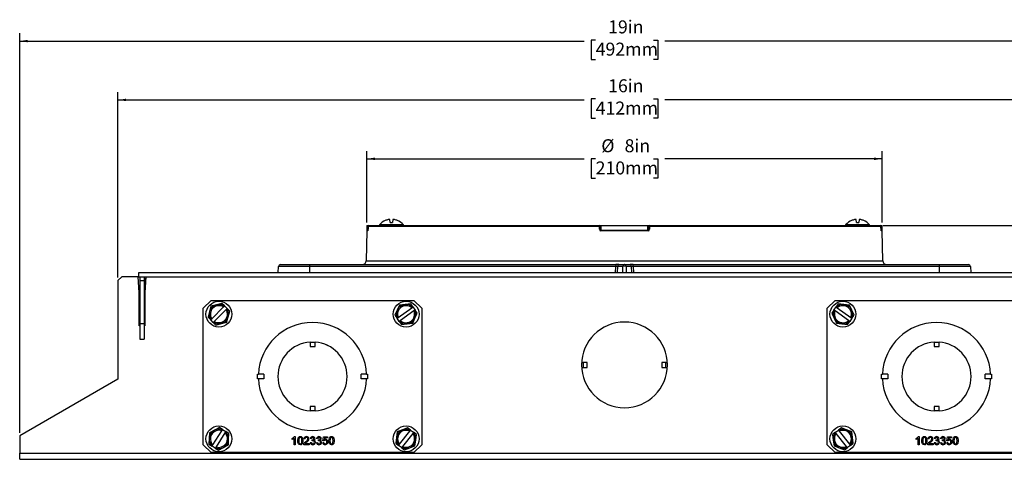
# Model space of a CAD drawing. Units: inches. Extents: x 10.5 to 61.6, y 2.2 to 36.6.
# Drawn here: x 10.5 to 26.3, y 10.2 to 17.2 of the extents above; entities that cross this region are included whole.
import ezdxf

# ---------------------------------------------------------------- set-up
doc = ezdxf.new("R2010")
doc.units = ezdxf.units.IN
doc.header["$MEASUREMENT"] = 0
doc.layers.add('DEFAULT', color=179, linetype='Continuous')
doc.styles.add('SLDTEXTSTYLE0', font='TXT', dxfattribs={"width": 0.605})
doc.dimstyles.new('SLDDIMSTYLE0', dxfattribs={"dimtxt": 0.20223, "dimasz": 0.13, "dimexe": 0, "dimexo": 0.0625, "dimgap": 0.050557, "dimtad": 0, "dimtih": 1, "dimtoh": 1, "dimdec": 6, "dimrnd": 1e-09, "dimzin": 12, "dimdsep": 46, "dimlunit": 5, "dimtxsty": 'SLDTEXTSTYLE0', "dimsah": 1, "dimcen": 0.09, "dimadec": 0, "dimazin": 3, "dimtfac": 1, "dimtdec": 0, "dimtofl": 0, "dimtmove": 0, "dimatfit": 3, "dimfxl": 1, "dimfrac": 2, "dimtolj": 1, "dimtzin": 12, "dimarcsym": 0})
doc.dimstyles.new('SLDDIMSTYLE1', dxfattribs={"dimtxt": 0.20223, "dimasz": 0.13, "dimexe": 0, "dimexo": 0.0625, "dimgap": 0.050557, "dimtad": 0, "dimtih": 1, "dimtoh": 1, "dimdec": 0, "dimrnd": 1e-09, "dimzin": 12, "dimdsep": 46, "dimlunit": 5, "dimtxsty": 'SLDTEXTSTYLE0', "dimsah": 1, "dimcen": 0.09, "dimadec": 0, "dimazin": 3, "dimtfac": 1, "dimtdec": 0, "dimtofl": 0, "dimtmove": 0, "dimatfit": 3, "dimfxl": 1, "dimfrac": 2, "dimtolj": 1, "dimtzin": 12, "dimarcsym": 0})

# ---------------------------------------------------------------- blocks, each defined once
blk = doc.blocks.new('_D_2')
at = {"layer": 'DEFAULT', "color": 7}
for p, q in [((16.098, 13.97), (16.098, 15.117)), ((16.098, 14.992), (19.58, 14.992)), ((19.765, 14.992), (19.695, 14.992)), ((19.695, 14.992), (19.695, 14.681)), ((20.691, 14.992), (20.76, 14.992)), ((20.76, 14.992), (20.76, 14.681)), ((24.358, 14.992), (20.876, 14.992)), ((24.358, 13.97), (24.358, 15.117)), ((19.695, 14.681), (19.765, 14.681)), ((20.76, 14.681), (20.691, 14.681))]:
    blk.add_line(p, q, dxfattribs=at)
for points in [[(16.098, 14.992), (16.228, 14.972), (16.228, 15.012)], [(24.358, 14.992), (24.228, 15.012), (24.228, 14.972)]]:
    blk.add_solid(points, dxfattribs=at)
at = {"layer": 'DEFAULT', "color": 7, "char_height": 0.2083, "attachment_point": 1, "style": 'SLDTEXTSTYLE0'}
for s, insert in [('%%c', (19.856, 15.306)), ('8in', (20.229, 15.306)), ('210mm', (19.765, 14.95))]:
    blk.add_mtext(s, dxfattribs=dict(at, insert=insert))
blk = doc.blocks.new('_D_3')
at = {"layer": 'DEFAULT', "color": 7}
for p, q in [((12.11, 13.089), (12.11, 16.062)), ((19.765, 15.953), (19.695, 15.953)), ((19.695, 15.953), (19.695, 15.642)), ((20.691, 15.953), (20.76, 15.953)), ((20.76, 15.953), (20.76, 15.642)), ((28.345, 13.089), (28.345, 16.062)), ((12.11, 15.937), (19.58, 15.937)), ((28.345, 15.937), (20.876, 15.937)), ((19.695, 15.642), (19.765, 15.642)), ((20.76, 15.642), (20.691, 15.642))]:
    blk.add_line(p, q, dxfattribs=at)
for points in [[(12.11, 15.937), (12.24, 15.917), (12.24, 15.957)], [(28.345, 15.937), (28.215, 15.957), (28.215, 15.917)]]:
    blk.add_solid(points, dxfattribs=at)
at = {"layer": 'DEFAULT', "color": 7, "char_height": 0.2083, "attachment_point": 1, "style": 'SLDTEXTSTYLE0'}
for s, insert in [('16in', (19.965, 16.268)), ('412mm', (19.765, 15.911))]:
    blk.add_mtext(s, dxfattribs=dict(at, insert=insert))
blk = doc.blocks.new('_D_4')
at = {"layer": 'DEFAULT', "color": 7}
for p, q in [((10.535, 10.595), (10.535, 17.006)), ((19.765, 16.898), (19.695, 16.898)), ((19.695, 16.898), (19.695, 16.587)), ((20.691, 16.898), (20.76, 16.898)), ((20.76, 16.898), (20.76, 16.587)), ((29.92, 10.595), (29.92, 17.006)), ((10.535, 16.881), (19.58, 16.881)), ((29.92, 16.881), (20.876, 16.881)), ((19.695, 16.587), (19.765, 16.587)), ((20.76, 16.587), (20.691, 16.587))]:
    blk.add_line(p, q, dxfattribs=at)
for points in [[(10.535, 16.881), (10.665, 16.861), (10.665, 16.901)], [(29.92, 16.881), (29.79, 16.901), (29.79, 16.861)]]:
    blk.add_solid(points, dxfattribs=at)
at = {"layer": 'DEFAULT', "color": 7, "char_height": 0.2083, "attachment_point": 1, "style": 'SLDTEXTSTYLE0'}
for s, insert in [('19in', (19.965, 17.213)), ('492mm', (19.765, 16.856))]:
    blk.add_mtext(s, dxfattribs=dict(at, insert=insert))
blk = doc.blocks.new('_D_6')
at = {"layer": 'DEFAULT', "color": 7}
for p, q in [((24.375, 13.92), (32.671, 13.92)), ((32.546, 13.92), (32.546, 12.528)), ((32.467, 12.268), (32.681, 12.268)), ((32.16, 11.92), (32.091, 11.92)), ((32.091, 11.92), (32.091, 11.609)), ((32.932, 11.92), (33.001, 11.92)), ((33.001, 11.92), (33.001, 11.609)), ((32.091, 11.609), (32.16, 11.609)), ((32.546, 10.17), (32.546, 11.563)), ((33.001, 11.609), (32.932, 11.609)), ((29.97, 10.17), (32.671, 10.17))]:
    blk.add_line(p, q, dxfattribs=at)
for points in [[(32.546, 13.92), (32.526, 13.79), (32.566, 13.79)], [(32.546, 10.17), (32.566, 10.3), (32.526, 10.3)]]:
    blk.add_solid(points, dxfattribs=at)
at = {"layer": 'DEFAULT', "color": 7, "attachment_point": 1, "style": 'SLDTEXTSTYLE0'}
for s, insert, char_height in [('3', (32.497, 12.519), 0.208), ('3', (32.283, 12.377), 0.208), ('"', (32.71, 12.377), 0.208), ('4', (32.497, 12.235), 0.208), ('95mm', (32.16, 11.878), 0.2083)]:
    blk.add_mtext(s, dxfattribs=dict(at, insert=insert, char_height=char_height))

msp = doc.modelspace()

# ---------------------------------------------------------------- linework, layer by layer
at = {"color": 7, "linetype": 'Continuous', "lineweight": 25}
for p, q in [((16.0975736, 13.9204467), (16.0975736, 13.8494467)), ((16.0975736, 13.9204467), (16.1146336, 13.9204467)), ((16.1146336, 13.8494467), (16.1146336, 13.9204467)), ((16.1146336, 13.9204467), (16.1298036, 13.9204467)), ((16.1178058, 13.9086776), (16.1178623, 13.9086561)), ((19.8258747, 13.9086561), (16.1178623, 13.9086561)), ((16.1298036, 13.9204467), (19.8270419, 13.9204467)), ((16.2995736, 13.9306467), (16.2995736, 13.9204467)), ((16.6835736, 13.9306467), (16.2995736, 13.9306467)), ((16.4052255, 14.0056396), (16.402077, 14.0056396)), ((16.4710355, 13.9714467), (16.4669241, 14.0184406)), ((16.4710355, 13.9714467), (16.5121116, 13.9714467)), ((16.5162231, 14.0184406), (16.5121116, 13.9714467)), ((16.5810701, 14.0056396), (16.5779217, 14.0056396)), ((16.6835736, 13.9204467), (16.6835736, 13.9306467)), ((19.2900736, 13.9244467), (21.1650736, 13.9244467)), ((19.2900736, 13.9204467), (19.2900736, 13.9244467)), ((19.8267051, 13.8612373), (19.8258747, 13.9086561)), ((19.8270419, 13.9204467), (19.8525736, 13.9204467)), ((19.8390401, 13.9086561), (19.8398678, 13.8612373)), ((19.8525736, 13.8494467), (19.8525736, 13.9204467)), ((19.8525736, 13.9204467), (20.6025736, 13.9204467)), ((20.6025736, 13.8494467), (20.6025736, 13.9204467)), ((20.6025736, 13.9204467), (20.6281052, 13.9204467)), ((20.6152794, 13.8612373), (20.6161071, 13.9086561)), ((20.6281052, 13.9204467), (24.3253436, 13.9204467)), ((20.6292724, 13.9086561), (20.6284421, 13.8612373)), ((24.3372848, 13.9086561), (20.6292724, 13.9086561)), ((21.1650736, 13.9204467), (21.1650736, 13.9244467)), ((23.7715736, 13.9306467), (23.7715736, 13.9204467)), ((24.1555736, 13.9306467), (23.7715736, 13.9306467)), ((23.8772255, 14.0056396), (23.874077, 14.0056396)), ((23.9430355, 13.9714467), (23.9389241, 14.0184406)), ((23.9430355, 13.9714467), (23.9841116, 13.9714467)), ((23.9882231, 14.0184406), (23.9841116, 13.9714467)), ((24.0530701, 14.0056396), (24.0499217, 14.0056396)), ((24.1555736, 13.9204467), (24.1555736, 13.9306467)), ((24.3253436, 13.9204467), (24.3405135, 13.9204467)), ((24.3372848, 13.9086561), (24.3373413, 13.9086776)), ((24.3405135, 13.8494467), (24.3405135, 13.9204467)), ((24.3405135, 13.9204467), (24.3575736, 13.9204467)), ((24.3575736, 13.8494467), (24.3575736, 13.9204467)), ((16.0970379, 13.8376561), (16.0886026, 13.3543995)), ((16.0975736, 13.8494467), (16.1146336, 13.8494467)), ((16.1146336, 13.8494467), (16.1163364, 13.8494467)), ((20.6043757, 13.8376561), (19.8507714, 13.8376561)), ((19.8525736, 13.8494467), (20.6025736, 13.8494467)), ((24.3388325, 13.8494467), (24.3405135, 13.8494467)), ((24.3405135, 13.8494467), (24.3575736, 13.8494467)), ((24.3665445, 13.3543995), (24.3581093, 13.8376561)), ((14.6795736, 13.1704467), (14.6829276, 13.2664937)), ((15.1795736, 13.2664937), (14.6829276, 13.2664937)), ((14.7129093, 13.2954467), (15.1795736, 13.2954467)), ((15.1795736, 13.2954467), (15.1795736, 13.2664937)), ((15.1795736, 13.2954467), (20.0872001, 13.2954467)), ((15.1795736, 13.2664937), (15.1795736, 13.1704467)), ((20.0872001, 13.2664937), (15.1795736, 13.2664937)), ((20.0852636, 13.1704467), (20.0872001, 13.2664937)), ((20.0872001, 13.2954467), (20.0872001, 13.2664937)), ((20.1391299, 13.2954467), (20.0872001, 13.2954467)), ((20.113165, 13.2664937), (20.1112285, 13.1704467)), ((20.2016086, 13.2664937), (20.113165, 13.2664937)), ((20.1391299, 13.2954467), (20.2275736, 13.2954467)), ((20.2016086, 13.1704467), (20.2016086, 13.2664937)), ((20.2275736, 13.2954467), (20.3160172, 13.2954467)), ((20.2535385, 13.2664937), (20.2535385, 13.1704467)), ((20.3419821, 13.2664937), (20.2535385, 13.2664937)), ((20.3679471, 13.2954467), (20.3160172, 13.2954467)), ((20.3439186, 13.1704467), (20.3419821, 13.2664937)), ((20.3679471, 13.2664937), (20.3679471, 13.2954467)), ((20.3679471, 13.2954467), (25.2755736, 13.2954467)), ((20.3679471, 13.2664937), (20.3698835, 13.1704467)), ((25.2755736, 13.2664937), (20.3679471, 13.2664937)), ((25.2755736, 13.2664937), (25.2755736, 13.2954467)), ((25.2755736, 13.2954467), (25.7422378, 13.2954467)), ((25.2755736, 13.1704467), (25.2755736, 13.2664937)), ((25.7722195, 13.2664937), (25.2755736, 13.2664937)), ((25.7722195, 13.2664937), (25.7755736, 13.1704467)), ((12.1700736, 13.0994467), (12.1100736, 13.0394467)), ((12.4325736, 13.0994467), (12.1700736, 13.0994467)), ((12.4500736, 12.8494467), (12.4325736, 13.0994467)), ((12.4445736, 13.1704467), (28.0105736, 13.1704467)), ((12.4445736, 13.0994467), (12.4445736, 13.1704467)), ((12.4445736, 13.0994467), (12.4595736, 13.0994467)), ((12.4595736, 13.0994467), (12.5305736, 13.0994467)), ((12.4595736, 13.0994467), (12.4595736, 13.0394467)), ((12.5305736, 13.0994467), (27.9245736, 13.0994467)), ((12.5305736, 13.0994467), (12.5305736, 13.0394467)), ((12.5575736, 13.0994467), (12.5400736, 12.8494467)), ((12.1100736, 13.0394467), (12.1100736, 11.4547734)), ((12.4595736, 13.0394467), (12.5305736, 13.0394467)), ((12.4595736, 13.0394467), (12.4595736, 12.3494467)), ((12.5305736, 13.0394467), (12.5305736, 12.3494467)), ((12.4500736, 12.3144467), (12.4500736, 12.8494467)), ((12.5400736, 12.8494467), (12.5400736, 12.3144467)), ((13.6025736, 12.7181967), (13.4775736, 12.5931967)), ((13.600567, 12.627186), (13.5770059, 12.5402558)), ((13.6876314, 12.6502466), (13.600567, 12.627186)), ((13.6025736, 12.7181967), (16.8525736, 12.7181967)), ((13.7746958, 12.6733072), (13.6876314, 12.6502466)), ((13.817047, 12.6307117), (13.7746958, 12.6733072)), ((13.8008521, 12.6146097), (13.8149821, 12.6286587)), ((13.8149821, 12.6286587), (13.817047, 12.6307117)), ((13.817047, 12.6307117), (13.8593512, 12.5881634)), ((16.622427, 12.6457074), (16.5853809, 12.5636125)), ((16.7120464, 12.654672), (16.622427, 12.6457074)), ((16.8016658, 12.6636366), (16.7120464, 12.654672)), ((16.8367276, 12.614865), (16.8016658, 12.6636366)), ((16.9775736, 12.5931967), (16.8525736, 12.7181967)), ((23.6025736, 12.7181967), (23.4775736, 12.5931967)), ((23.6025736, 12.7181967), (26.8525736, 12.7181967)), ((23.6534813, 12.6636366), (23.6184195, 12.614865)), ((23.7431007, 12.654672), (23.6534813, 12.6636366)), ((23.8327201, 12.6457074), (23.7431007, 12.654672)), ((23.8697662, 12.5636125), (23.8327201, 12.6457074)), ((12.5400736, 12.5184467), (12.5305736, 12.5184467)), ((13.4775736, 10.4056967), (13.4775736, 12.5931967)), ((13.5770059, 12.5402558), (13.5534448, 12.4533255)), ((13.6119909, 12.426832), (13.8008521, 12.6146097)), ((13.8431562, 12.5720614), (13.6542951, 12.3842837)), ((13.8572863, 12.5861104), (13.8431562, 12.5720614)), ((13.8593512, 12.5881634), (13.8572863, 12.5861104)), ((13.9017024, 12.5455679), (13.8593512, 12.5881634)), ((13.8781412, 12.4586376), (13.9017024, 12.5455679)), ((16.5853809, 12.5636125), (16.5483348, 12.4815175)), ((16.5483348, 12.4815175), (16.5833966, 12.4327459)), ((16.6019397, 12.4460765), (16.8181845, 12.6015344)), ((16.8532074, 12.5528169), (16.6369626, 12.397359)), ((16.8181845, 12.6015344), (16.8343634, 12.6131653)), ((16.8343634, 12.6131653), (16.8367276, 12.614865)), ((16.8367276, 12.614865), (16.8717505, 12.5661475)), ((16.8693863, 12.5644478), (16.8532074, 12.5528169)), ((16.8717505, 12.5661475), (16.8693863, 12.5644478)), ((16.8697662, 12.4352809), (16.9068124, 12.5173759)), ((16.9068124, 12.5173759), (16.8717505, 12.5661475)), ((16.9775736, 12.5931967), (16.9775736, 10.4056967)), ((23.4775736, 10.4056967), (23.4775736, 12.5931967)), ((23.5833966, 12.5661475), (23.5483348, 12.5173759)), ((23.5483348, 12.5173759), (23.5853809, 12.4352809)), ((23.5833966, 12.5661475), (23.6184195, 12.614865)), ((23.5857608, 12.5644478), (23.5833966, 12.5661475)), ((23.6019397, 12.5528169), (23.5857608, 12.5644478)), ((23.8181845, 12.397359), (23.6019397, 12.5528169)), ((23.6184195, 12.614865), (23.6207838, 12.6131653)), ((23.6207838, 12.6131653), (23.6369626, 12.6015344)), ((23.6369626, 12.6015344), (23.8532074, 12.4460765)), ((23.9068124, 12.4815175), (23.8697662, 12.5636125)), ((23.8717505, 12.4327459), (23.9068124, 12.4815175)), ((12.4595736, 12.3144467), (12.4500736, 12.3144467)), ((12.4595736, 12.3494467), (12.5305736, 12.3494467)), ((12.4595736, 12.3494467), (12.4595736, 12.0994467)), ((12.5305736, 12.3494467), (12.5305736, 12.0994467)), ((12.5400736, 12.3144467), (12.5305736, 12.3144467)), ((13.5534448, 12.4533255), (13.595796, 12.4107299)), ((13.595796, 12.4107299), (13.5978608, 12.412783)), ((13.6381001, 12.3681817), (13.595796, 12.4107299)), ((13.5978608, 12.412783), (13.6119909, 12.426832)), ((13.640165, 12.3702347), (13.6381001, 12.3681817)), ((13.6381001, 12.3681817), (13.6804513, 12.3255861)), ((13.6542951, 12.3842837), (13.640165, 12.3702347)), ((13.6804513, 12.3255861), (13.7675157, 12.3486467)), ((13.7675157, 12.3486467), (13.8545801, 12.3717073)), ((13.8545801, 12.3717073), (13.8781412, 12.4586376)), ((16.5833966, 12.4327459), (16.5857608, 12.4344455)), ((16.6184195, 12.3840284), (16.5833966, 12.4327459)), ((16.5857608, 12.4344455), (16.6019397, 12.4460765)), ((16.6207838, 12.385728), (16.6184195, 12.3840284)), ((16.6184195, 12.3840284), (16.6534813, 12.3352567)), ((16.6369626, 12.397359), (16.6207838, 12.385728)), ((16.6534813, 12.3352567), (16.7431007, 12.3442213)), ((16.7431007, 12.3442213), (16.8327201, 12.3531859)), ((16.8327201, 12.3531859), (16.8697662, 12.4352809)), ((23.5853809, 12.4352809), (23.622427, 12.3531859)), ((23.622427, 12.3531859), (23.7120464, 12.3442213)), ((23.7120464, 12.3442213), (23.8016658, 12.3352567)), ((23.8016658, 12.3352567), (23.8367276, 12.3840284)), ((23.8343634, 12.385728), (23.8181845, 12.397359)), ((23.8367276, 12.3840284), (23.8343634, 12.385728)), ((23.8717505, 12.4327459), (23.8367276, 12.3840284)), ((23.8532074, 12.4460765), (23.8693863, 12.4344455)), ((23.8693863, 12.4344455), (23.8717505, 12.4327459)), ((12.4595736, 12.0994467), (12.5305736, 12.0994467)), ((15.1875736, 12.0525021), (15.1875736, 12.05107)), ((15.1875736, 12.05107), (15.2675736, 12.05107)), ((15.1875736, 12.05107), (15.1875736, 11.981788)), ((15.2675736, 12.0525021), (15.2675736, 12.05107)), ((15.2675736, 11.981788), (15.2675736, 12.05107)), ((25.1875736, 12.0525021), (25.1875736, 12.05107)), ((25.1875736, 12.05107), (25.2675736, 12.05107)), ((25.1875736, 12.05107), (25.1875736, 11.981788)), ((25.2675736, 12.0525021), (25.2675736, 12.05107)), ((25.2675736, 11.981788), (25.2675736, 12.05107)), ((15.1875736, 11.981788), (15.2675736, 11.981788)), ((25.1875736, 11.981788), (25.2675736, 11.981788)), ((19.5412382, 11.7254467), (19.5660558, 11.7254467)), ((19.5660558, 11.7254467), (19.5660558, 11.6454467)), ((19.6294657, 11.7254467), (19.5660558, 11.7254467)), ((19.6294657, 11.6454467), (19.6294657, 11.7254467)), ((20.8256814, 11.7254467), (20.8256814, 11.6454467)), ((20.8890914, 11.7254467), (20.8256814, 11.7254467)), ((20.8890914, 11.6454467), (20.8890914, 11.7254467)), ((20.8890914, 11.7254467), (20.9139089, 11.7254467)), ((14.3475938, 11.4594467), (14.3475938, 11.5394467)), ((14.3475938, 11.5394467), (14.3614968, 11.5394467)), ((14.4499657, 11.5394467), (14.3614968, 11.5394467)), ((14.4499657, 11.5394467), (14.4499657, 11.4594467)), ((16.0936504, 11.5394467), (16.0051814, 11.5394467)), ((16.0051814, 11.4594467), (16.0051814, 11.5394467)), ((16.0936504, 11.5394467), (16.1075533, 11.5394467)), ((16.1075533, 11.5394467), (16.1075533, 11.4594467)), ((19.5412382, 11.6454467), (19.5660558, 11.6454467)), ((19.5660558, 11.6454467), (19.6294657, 11.6454467)), ((20.8256814, 11.6454467), (20.8890914, 11.6454467)), ((20.8890914, 11.6454467), (20.9139089, 11.6454467)), ((24.3475938, 11.4594467), (24.3475938, 11.5394467)), ((24.3475938, 11.5394467), (24.3614968, 11.5394467)), ((24.4499657, 11.5394467), (24.3614968, 11.5394467)), ((24.4499657, 11.5394467), (24.4499657, 11.4594467)), ((26.0936504, 11.5394467), (26.0051814, 11.5394467)), ((26.0051814, 11.4594467), (26.0051814, 11.5394467)), ((26.0936504, 11.5394467), (26.1075533, 11.5394467)), ((26.1075533, 11.5394467), (26.1075533, 11.4594467)), ((12.1100736, 11.4547734), (10.5350736, 10.5454467)), ((14.3614968, 11.4594467), (14.3475938, 11.4594467)), ((14.4499657, 11.4594467), (14.3614968, 11.4594467)), ((16.0936504, 11.4594467), (16.0051814, 11.4594467)), ((16.1075533, 11.4594467), (16.0936504, 11.4594467)), ((24.3614968, 11.4594467), (24.3475938, 11.4594467)), ((24.4499657, 11.4594467), (24.3614968, 11.4594467)), ((26.0936504, 11.4594467), (26.0051814, 11.4594467)), ((26.1075533, 11.4594467), (26.0936504, 11.4594467)), ((15.2675736, 11.0171054), (15.1875736, 11.0171054)), ((15.1875736, 11.0171054), (15.1875736, 10.9478234)), ((15.1875736, 10.9463913), (15.1875736, 10.9478234)), ((15.2675736, 10.9478234), (15.1875736, 10.9478234)), ((15.2675736, 10.9478234), (15.2675736, 11.0171054)), ((15.2675736, 10.9463913), (15.2675736, 10.9478234)), ((25.2675736, 11.0171054), (25.1875736, 11.0171054)), ((25.1875736, 11.0171054), (25.1875736, 10.9478234)), ((25.1875736, 10.9463913), (25.1875736, 10.9478234)), ((25.2675736, 10.9478234), (25.1875736, 10.9478234)), ((25.2675736, 10.9478234), (25.2675736, 11.0171054)), ((25.2675736, 10.9463913), (25.2675736, 10.9478234)), ((13.5756523, 10.5962347), (13.5717222, 10.5062539)), ((13.655543, 10.6378216), (13.5756523, 10.5962347)), ((13.6307221, 10.4032591), (13.7738221, 10.627873)), ((13.7354338, 10.6794084), (13.655543, 10.6378216)), ((13.824425, 10.5956342), (13.6813251, 10.3710203)), ((13.786093, 10.6471338), (13.7354338, 10.6794084)), ((13.7738221, 10.627873), (13.7845284, 10.644678)), ((13.7845284, 10.644678), (13.786093, 10.6471338)), ((13.786093, 10.6471338), (13.8366959, 10.614895)), ((13.8351314, 10.6124392), (13.824425, 10.5956342)), ((13.8366959, 10.614895), (13.8351314, 10.6124392)), ((13.8873551, 10.5826204), (13.8366959, 10.614895)), ((13.883425, 10.4926395), (13.8873551, 10.5826204)), ((16.5853355, 10.6099742), (16.5730352, 10.5207515)), ((16.6687549, 10.6439332), (16.5853355, 10.6099742)), ((16.6221779, 10.4127057), (16.7855916, 10.623003)), ((16.7521742, 10.6778922), (16.6687549, 10.6439332)), ((16.8329692, 10.5861877), (16.6695555, 10.3758904)), ((16.7996044, 10.6410361), (16.7521742, 10.6778922)), ((16.7855916, 10.623003), (16.7978178, 10.6387368)), ((16.7978178, 10.6387368), (16.7996044, 10.6410361)), ((16.7996044, 10.6410361), (16.846982, 10.6042208)), ((16.8451954, 10.6019216), (16.8329692, 10.5861877)), ((16.846982, 10.6042208), (16.8451954, 10.6019216)), ((16.8944123, 10.5673647), (16.846982, 10.6042208)), ((23.6081651, 10.6042208), (23.5607349, 10.5673647)), ((23.6081651, 10.6042208), (23.6555427, 10.6410361)), ((23.6099517, 10.6019216), (23.6081651, 10.6042208)), ((23.6221779, 10.5861877), (23.6099517, 10.6019216)), ((23.7855916, 10.3758904), (23.6221779, 10.5861877)), ((23.7029729, 10.6778922), (23.6555427, 10.6410361)), ((23.6555427, 10.6410361), (23.6573293, 10.6387368)), ((23.6573293, 10.6387368), (23.6695555, 10.623003)), ((23.6695555, 10.623003), (23.8329692, 10.4127057)), ((23.7863923, 10.6439332), (23.7029729, 10.6778922)), ((23.8698116, 10.6099742), (23.7863923, 10.6439332)), ((23.8821119, 10.5207515), (23.8698116, 10.6099742)), ((10.5350736, 10.5454467), (10.5350736, 10.2714467)), ((13.5717222, 10.5062539), (13.567792, 10.416273)), ((13.567792, 10.416273), (13.6184512, 10.3839984)), ((13.8794949, 10.4026587), (13.883425, 10.4926395)), ((14.9025736, 10.4878321), (14.9025736, 10.5031967)), ((14.9325736, 10.4056967), (14.9325736, 10.5069988)), ((14.9385111, 10.5356967), (14.9492402, 10.5356967)), ((14.9492402, 10.5356967), (14.9492402, 10.4056967)), ((15.1059069, 10.4973634), (15.0892402, 10.49903)), ((15.1089798, 10.4223634), (15.1725736, 10.4223634)), ((15.1725736, 10.4223634), (15.1725736, 10.4056967)), ((15.1909069, 10.4406967), (15.2075736, 10.4423634)), ((15.2092402, 10.5006967), (15.1925736, 10.5023634)), ((15.2224173, 10.4673634), (15.2241361, 10.4823634)), ((15.2909069, 10.4406967), (15.3075736, 10.4423634)), ((15.3092402, 10.5006967), (15.2925736, 10.5023634)), ((15.3224173, 10.4673634), (15.3241361, 10.4823634)), ((15.3909069, 10.4406967), (15.4075736, 10.4423634)), ((15.3925736, 10.4673634), (15.4059069, 10.53403)), ((15.4092402, 10.4656967), (15.3925736, 10.4673634)), ((15.4059069, 10.53403), (15.4675736, 10.53403)), ((15.4195267, 10.5173634), (15.4129121, 10.4836915)), ((15.4675736, 10.5173634), (15.4195267, 10.5173634)), ((15.4675736, 10.53403), (15.4675736, 10.5173634)), ((16.5730352, 10.5207515), (16.5607349, 10.4315287)), ((16.5607349, 10.4315287), (16.6081651, 10.3946726)), ((16.8698116, 10.3889191), (16.8821119, 10.4781419)), ((16.8821119, 10.4781419), (16.8944123, 10.5673647)), ((23.5607349, 10.5673647), (23.5730352, 10.4781419)), ((23.5730352, 10.4781419), (23.5853355, 10.3889191)), ((23.846982, 10.3946726), (23.8944123, 10.4315287)), ((23.8944123, 10.4315287), (23.8821119, 10.5207515)), ((24.9025736, 10.4878321), (24.9025736, 10.5031967)), ((24.9325736, 10.4056967), (24.9325736, 10.5069988)), ((24.9385111, 10.5356967), (24.9492402, 10.5356967)), ((24.9492402, 10.5356967), (24.9492402, 10.4056967)), ((25.1059069, 10.4973634), (25.0892402, 10.49903)), ((25.1089798, 10.4223634), (25.1725736, 10.4223634)), ((25.1725736, 10.4223634), (25.1725736, 10.4056967)), ((25.1909069, 10.4406967), (25.2075736, 10.4423634)), ((25.2092402, 10.5006967), (25.1925736, 10.5023634)), ((25.2224173, 10.4673634), (25.2241361, 10.4823634)), ((25.2909069, 10.4406967), (25.3075736, 10.4423634)), ((25.3092402, 10.5006967), (25.2925736, 10.5023634)), ((25.3224173, 10.4673634), (25.3241361, 10.4823634)), ((25.3909069, 10.4406967), (25.4075736, 10.4423634)), ((25.3925736, 10.4673634), (25.4059069, 10.53403)), ((25.4092402, 10.4656967), (25.3925736, 10.4673634)), ((25.4059069, 10.53403), (25.4675736, 10.53403)), ((25.4195267, 10.5173634), (25.4129121, 10.4836915)), ((25.4675736, 10.5173634), (25.4195267, 10.5173634)), ((25.4675736, 10.53403), (25.4675736, 10.5173634)), ((10.5350736, 10.2714467), (29.9200736, 10.2714467)), ((10.5350736, 10.1704467), (10.5350736, 10.2714467)), ((13.4775736, 10.4056967), (13.6025736, 10.2806967)), ((16.8525736, 10.2806967), (13.6025736, 10.2806967)), ((13.6184512, 10.3839984), (13.6200157, 10.3864541)), ((13.6690542, 10.3517596), (13.6184512, 10.3839984)), ((13.6200157, 10.3864541), (13.6307221, 10.4032591)), ((13.6706187, 10.3542153), (13.6690542, 10.3517596)), ((13.6690542, 10.3517596), (13.7197133, 10.319485)), ((13.6813251, 10.3710203), (13.6706187, 10.3542153)), ((13.7197133, 10.319485), (13.7996041, 10.3610718)), ((13.7996041, 10.3610718), (13.8794949, 10.4026587)), ((14.9492402, 10.4056967), (14.9325736, 10.4056967)), ((15.1725736, 10.4056967), (15.0875736, 10.4056967)), ((16.6081651, 10.3946726), (16.6099517, 10.3969718)), ((16.6555427, 10.3578573), (16.6081651, 10.3946726)), ((16.6099517, 10.3969718), (16.6221779, 10.4127057)), ((16.6573293, 10.3601565), (16.6555427, 10.3578573)), ((16.6555427, 10.3578573), (16.7029729, 10.3210012)), ((16.6695555, 10.3758904), (16.6573293, 10.3601565)), ((16.7029729, 10.3210012), (16.7863923, 10.3549601)), ((16.7863923, 10.3549601), (16.8698116, 10.3889191)), ((16.8525736, 10.2806967), (16.9775736, 10.4056967)), ((23.4775736, 10.4056967), (23.6025736, 10.2806967)), ((23.5853355, 10.3889191), (23.6687549, 10.3549601)), ((26.8525736, 10.2806967), (23.6025736, 10.2806967)), ((23.6687549, 10.3549601), (23.7521742, 10.3210012)), ((23.7521742, 10.3210012), (23.7996044, 10.3578573)), ((23.7978178, 10.3601565), (23.7855916, 10.3758904)), ((23.7996044, 10.3578573), (23.7978178, 10.3601565)), ((23.846982, 10.3946726), (23.7996044, 10.3578573)), ((23.8329692, 10.4127057), (23.8451954, 10.3969718)), ((23.8451954, 10.3969718), (23.846982, 10.3946726)), ((24.9492402, 10.4056967), (24.9325736, 10.4056967)), ((25.1725736, 10.4056967), (25.0875736, 10.4056967)), ((10.5350736, 10.1704467), (29.9200736, 10.1704467))]:
    msp.add_line(p, q, dxfattribs=at)
at = {"color": 9, "linetype": 'Continuous', "lineweight": 25}
for p, q in [((16.1142604, 13.8376561), (16.0970379, 13.8376561)), ((24.3581093, 13.8376561), (24.3408867, 13.8376561)), ((16.0886026, 13.3543995), (20.2275736, 13.3543995)), ((20.2275736, 13.3543995), (24.3665445, 13.3543995))]:
    msp.add_line(p, q, dxfattribs=at)
at = {"color": 7, "linetype": 'Continuous', "lineweight": 25, "flags": 128}
for points in [[(16.1178623, 13.9086561), (16.1174005, 13.8846642), (16.1169496, 13.8612373)], [(24.3381975, 13.8612373), (24.3377358, 13.8852291), (24.3372848, 13.9086561)], [(16.1168498, 13.8608027), (16.1167766, 13.8571249), (16.1163579, 13.8496624), (16.1158658, 13.8447354), (16.115525, 13.8425412), (16.1154226, 13.8420741), (16.1154289, 13.8420937)], [(24.3393391, 13.843053), (24.3393489, 13.8430358), (24.3396365, 13.8423429), (24.3397244, 13.8420725), (24.3396627, 13.8423427), (24.3394534, 13.8435169), (24.339072, 13.8465362), (24.3386337, 13.8518629), (24.3383024, 13.8592092), (24.338274, 13.8617176)], [(12.5554645, 13.0693174), (12.5408694, 13.067506), (12.5305736, 13.0648884)], [(15.48218, 11.9889378), (15.4679371, 11.9969134), (15.4537249, 12.0048906)], [(14.9025736, 10.5031967), (14.9252738, 10.5186855), (14.9385111, 10.5356967)], [(14.9325736, 10.5069988), (14.9165999, 10.4949627), (14.9025736, 10.4878321)], [(14.9909069, 10.4698113), (14.9978693, 10.5131071), (15.0034942, 10.5225771), (15.0115523, 10.5300476), (15.021639, 10.5344072), (15.0325736, 10.5356967)], [(15.0035371, 10.4165561), (14.9926575, 10.4454301), (14.9909069, 10.4698113)], [(15.0325736, 10.40403), (15.0147867, 10.4077399), (15.0035371, 10.4165561)], [(15.0150996, 10.5117904), (15.0084908, 10.4887916), (15.0075736, 10.4698634)], [(15.0075736, 10.4698634), (15.0105634, 10.4384099), (15.0133543, 10.4310129), (15.0182562, 10.4248288), (15.0248379, 10.4204988), (15.0325736, 10.41903)], [(15.0575736, 10.4698634), (15.054525, 10.5013953), (15.0516826, 10.5087934), (15.0468093, 10.5150282), (15.0401641, 10.5192959), (15.0323913, 10.5206967)], [(15.0325736, 10.5356967), (15.0435018, 10.5343666), (15.0536173, 10.5300452), (15.0617293, 10.5226442), (15.0671058, 10.5130332), (15.0742402, 10.4698113)], [(15.0325736, 10.41903), (15.0402994, 10.420523), (15.0468926, 10.4248305), (15.0517734, 10.4310278), (15.0545738, 10.4384183), (15.0575736, 10.4698634)], [(15.0742402, 10.4698113), (15.0672598, 10.4265582), (15.0616486, 10.4170938), (15.0535943, 10.4096299), (15.0435028, 10.4052984), (15.0325736, 10.40403)], [(15.0875736, 10.4056967), (15.0880391, 10.412254), (15.0893184, 10.4172592)], [(15.0893184, 10.4172592), (15.1034637, 10.440119), (15.1192923, 10.4543165)], [(15.2331986, 10.4691342), (15.2271071, 10.468471), (15.2224173, 10.4673634)], [(15.2241361, 10.4823634), (15.2254758, 10.4822342), (15.2265319, 10.4821811)], [(15.3331986, 10.4691342), (15.3271071, 10.468471), (15.3224173, 10.4673634)], [(15.3241361, 10.4823634), (15.3254758, 10.4822342), (15.3265319, 10.4821811)], [(15.4129121, 10.4836915), (15.4251905, 10.4905418), (15.4360892, 10.4923634)], [(15.4642923, 10.4198113), (15.4476596, 10.4069516), (15.4312975, 10.40403)], [(15.4742402, 10.45028), (15.47124, 10.4323286), (15.4642923, 10.4198113)], [(15.4909069, 10.4698113), (15.4978693, 10.5131071), (15.5034942, 10.5225771), (15.5115523, 10.5300476), (15.521639, 10.5344072), (15.5325736, 10.5356967)], [(15.5035371, 10.4165561), (15.4926575, 10.4454301), (15.4909069, 10.4698113)], [(15.5325736, 10.40403), (15.5147867, 10.4077399), (15.5035371, 10.4165561)], [(15.5150996, 10.5117904), (15.5084908, 10.4887916), (15.5075736, 10.4698634)], [(15.5075736, 10.4698634), (15.5105634, 10.4384099), (15.5133543, 10.4310129), (15.5182562, 10.4248288), (15.5248379, 10.4204988), (15.5325736, 10.41903)], [(15.5575736, 10.4698634), (15.554525, 10.5013953), (15.5516826, 10.5087934), (15.5468093, 10.5150282), (15.5401641, 10.5192959), (15.5323913, 10.5206967)], [(15.5325736, 10.5356967), (15.5435018, 10.5343666), (15.5536173, 10.5300452), (15.5617293, 10.5226442), (15.5671058, 10.5130332), (15.5742402, 10.4698113)], [(15.5325736, 10.41903), (15.5402994, 10.420523), (15.5468926, 10.4248305), (15.5517734, 10.4310278), (15.5545738, 10.4384183), (15.5575736, 10.4698634)], [(15.5742402, 10.4698113), (15.5672598, 10.4265582), (15.5616486, 10.4170938), (15.5535943, 10.4096299), (15.5435028, 10.4052984), (15.5325736, 10.40403)], [(24.9025736, 10.5031967), (24.9252738, 10.5186855), (24.9385111, 10.5356967)], [(24.9325736, 10.5069988), (24.9165999, 10.4949627), (24.9025736, 10.4878321)], [(24.9909069, 10.4698113), (24.9978693, 10.5131071), (25.0034942, 10.5225771), (25.0115523, 10.5300476), (25.021639, 10.5344072), (25.0325736, 10.5356967)], [(25.0035371, 10.4165561), (24.9926575, 10.4454301), (24.9909069, 10.4698113)], [(25.0325736, 10.40403), (25.0147867, 10.4077399), (25.0035371, 10.4165561)], [(25.0150996, 10.5117904), (25.0084908, 10.4887916), (25.0075736, 10.4698634)], [(25.0075736, 10.4698634), (25.0105634, 10.4384099), (25.0133543, 10.4310129), (25.0182562, 10.4248288), (25.0248379, 10.4204988), (25.0325736, 10.41903)], [(25.0575736, 10.4698634), (25.054525, 10.5013953), (25.0516826, 10.5087934), (25.0468093, 10.5150282), (25.0401641, 10.5192959), (25.0323913, 10.5206967)], [(25.0325736, 10.5356967), (25.0435018, 10.5343666), (25.0536173, 10.5300452), (25.0617293, 10.5226442), (25.0671058, 10.5130332), (25.0742402, 10.4698113)], [(25.0325736, 10.41903), (25.0402994, 10.420523), (25.0468926, 10.4248305), (25.0517734, 10.4310278), (25.0545738, 10.4384183), (25.0575736, 10.4698634)], [(25.0742402, 10.4698113), (25.0672598, 10.4265582), (25.0616486, 10.4170938), (25.0535943, 10.4096299), (25.0435028, 10.4052984), (25.0325736, 10.40403)], [(25.0875736, 10.4056967), (25.0880391, 10.412254), (25.0893184, 10.4172592)], [(25.0893184, 10.4172592), (25.1034637, 10.440119), (25.1192923, 10.4543165)], [(25.2331986, 10.4691342), (25.2271071, 10.468471), (25.2224173, 10.4673634)], [(25.2241361, 10.4823634), (25.2254758, 10.4822342), (25.2265319, 10.4821811)], [(25.3331986, 10.4691342), (25.3271071, 10.468471), (25.3224173, 10.4673634)], [(25.3241361, 10.4823634), (25.3254758, 10.4822342), (25.3265319, 10.4821811)], [(25.4129121, 10.4836915), (25.4251905, 10.4905418), (25.4360892, 10.4923634)], [(25.4642923, 10.4198113), (25.4476596, 10.4069516), (25.4312975, 10.40403)], [(25.4742402, 10.45028), (25.47124, 10.4323286), (25.4642923, 10.4198113)], [(25.4909069, 10.4698113), (25.4978693, 10.5131071), (25.5034942, 10.5225771), (25.5115523, 10.5300476), (25.521639, 10.5344072), (25.5325736, 10.5356967)], [(25.5035371, 10.4165561), (25.4926575, 10.4454301), (25.4909069, 10.4698113)], [(25.5325736, 10.40403), (25.5147867, 10.4077399), (25.5035371, 10.4165561)], [(25.5150996, 10.5117904), (25.5084908, 10.4887916), (25.5075736, 10.4698634)], [(25.5075736, 10.4698634), (25.5105634, 10.4384099), (25.5133543, 10.4310129), (25.5182562, 10.4248288), (25.5248379, 10.4204988), (25.5325736, 10.41903)], [(25.5575736, 10.4698634), (25.554525, 10.5013953), (25.5516826, 10.5087934), (25.5468093, 10.5150282), (25.5401641, 10.5192959), (25.5323913, 10.5206967)], [(25.5325736, 10.5356967), (25.5435018, 10.5343666), (25.5536173, 10.5300452), (25.5617293, 10.5226442), (25.5671058, 10.5130332), (25.5742402, 10.4698113)], [(25.5325736, 10.41903), (25.5402994, 10.420523), (25.5468926, 10.4248305), (25.5517734, 10.4310278), (25.5545738, 10.4384183), (25.5575736, 10.4698634)], [(25.5742402, 10.4698113), (25.5672598, 10.4265582), (25.5616486, 10.4170938), (25.5535943, 10.4096299), (25.5435028, 10.4052984), (25.5325736, 10.40403)]]:
    msp.add_lwpolyline(points, dxfattribs=at)
at = {"color": 7, "linetype": 'Continuous', "lineweight": 25}
for centre in [(13.7275736, 12.4994467), (16.7275736, 12.4994467), (23.7275736, 12.4994467), (13.7275736, 10.4994467), (16.7275736, 10.4994467), (23.7275736, 10.4994467)]:
    msp.add_circle(centre, 0.207, dxfattribs=at)
for centre, radius, start, end in [((16.1298036, 13.9084467), 0.012, 90, 178.89751474), ((16.1298314, 13.9084762), 0.0119705, 90.13334052, 179.13902685), ((16.4915736, 13.7757624), 0.2466843, 111.27212394, 141.10725849), ((16.491545, 13.7737653), 0.2474202, 98.54249422, 110.41872803), ((16.477372, 13.8102168), 0.2094444, 93.84678292, 96.18888735), ((16.4569535, 13.9795041), 0.0401928, 75.63673907, 80.88500782), ((16.5261937, 13.9795041), 0.0401928, 99.11499218, 104.36326093), ((16.5057751, 13.8102168), 0.2094444, 83.81111265, 86.15321708), ((16.4916021, 13.7737653), 0.2474202, 69.58127197, 81.45750578), ((16.4915736, 13.7757624), 0.2466843, 38.89274151, 68.72787606), ((19.8568739, 13.9115405), 0.0311331, 163.37723195, 185.31583624), ((19.8324574, 13.7322585), 0.1765204, 87.86286967, 92.13713033), ((19.8270419, 13.9084467), 0.012, 1, 90), ((20.6281052, 13.9084467), 0.012, 90, 179), ((20.6226898, 13.7322585), 0.1765204, 87.86286967, 92.13713033), ((20.5982732, 13.9115405), 0.0311331, 354.68416376, 16.62276805), ((23.9635736, 13.7757624), 0.2466843, 111.27212394, 141.10725849), ((23.963545, 13.7737653), 0.2474202, 98.54249422, 110.41872803), ((23.949372, 13.8102168), 0.2094444, 93.84678292, 96.18888735), ((23.9289535, 13.9795041), 0.0401928, 75.63673907, 80.88500782), ((23.9981937, 13.9795041), 0.0401928, 99.11499218, 104.36326093), ((23.9777751, 13.8102168), 0.2094444, 83.81111265, 86.15321708), ((23.9636021, 13.7737653), 0.2474202, 69.58127197, 81.45750578), ((23.9635736, 13.7757624), 0.2466843, 38.89274151, 68.72787606), ((24.3253436, 13.9084467), 0.012, 1.10248526, 90), ((24.3253157, 13.9084762), 0.0119705, 0.86097315, 89.86665948), ((16.109036, 13.8374467), 0.012, 90, 179), ((16.0524825, 13.8566452), 0.0646305, 342.91378499, 4.07433415), ((19.8332864, 13.6848468), 0.1765132, 87.86321155, 92.13678845), ((19.8507369, 13.8616923), 0.0240362, 181.08469465, 270.08222462), ((19.8518659, 13.8614467), 0.012, 181, 270), ((19.8837153, 13.840544), 0.0330702, 164.38304853, 185.00984288), ((20.6032812, 13.8614467), 0.012, 270, 359), ((20.5714319, 13.840544), 0.0330702, 354.99015712, 15.61695147), ((20.6044097, 13.8616928), 0.0240367, 269.9190958, 358.91398494), ((20.6218607, 13.6848468), 0.1765132, 87.86321155, 92.13678845), ((24.4036564, 13.8567583), 0.065612, 176.08571691, 196.92616394), ((24.3461111, 13.8374467), 0.012, 1, 90), ((14.7129093, 13.2654467), 0.03, 90, 178), ((16.0286117, 13.3554467), 0.06, 270, 359), ((20.1411938, 13.2674767), 0.028046, 94.22012285, 182.00864974), ((20.2296374, 13.2674767), 0.028046, 94.22012285, 182.00864974), ((20.2275736, 12.9629746), 0.3046277, 85.11046251, 94.88953749), ((20.2255097, 13.2674767), 0.028046, 357.99135026, 85.77987715), ((20.3139533, 13.2674767), 0.028046, 357.99135026, 85.77987715), ((24.4265354, 13.3554467), 0.06, 181, 270), ((25.7422378, 13.2654467), 0.03, 2, 90), ((12.5605736, 12.9684467), 0.03, 109.86667867, 180), ((13.7275736, 12.4994467), 0.156, 104.83517719, 164.8351774), ((13.7275736, 12.4994467), 0.1365, 57.53130187, 212.13905272), ((13.7275736, 12.4994467), 0.156, 55.92266651, 104.83517719), ((16.7275736, 12.4994467), 0.156, 95.71227436, 155.71227458), ((16.7275736, 12.4994467), 0.1365, 48.40839905, 203.01614989), ((16.7275736, 12.4994467), 0.156, 46.79976368, 95.71227436), ((23.7275736, 12.4994467), 0.156, 84.28772564, 133.20023632), ((23.7275736, 12.4994467), 0.1365, 336.98385011, 131.59160095), ((23.7275736, 12.4994467), 0.156, 24.28772542, 84.28772564), ((13.7275736, 12.4994467), 0.156, 164.8351774, 213.74768809), ((13.7275736, 12.4994467), 0.1365, 237.53130187, 32.13905272), ((13.7275736, 12.4994467), 0.156, 344.8351774, 33.74768809), ((16.7275736, 12.4994467), 0.156, 155.71227458, 204.62478526), ((16.7275736, 12.4994467), 0.1365, 228.40839905, 23.01614989), ((16.7275736, 12.4994467), 0.156, 335.71227458, 24.62478526), ((23.7275736, 12.4994467), 0.156, 155.37521474, 204.28772542), ((23.7275736, 12.4994467), 0.1365, 156.98385011, 311.59160095), ((23.7275736, 12.4994467), 0.156, 335.37521474, 24.28772542), ((13.7275736, 12.4994467), 0.156, 235.92266651, 284.83517719), ((13.7275736, 12.4994467), 0.156, 284.83517719, 344.8351774), ((15.2275736, 11.4994467), 0.867, 2.64434256, 177.35565744), ((16.7275736, 12.4994467), 0.156, 226.79976368, 275.71227436), ((16.7275736, 12.4994467), 0.156, 275.71227436, 335.71227458), ((20.2275736, 11.6854467), 0.6875, 0, 180), ((23.7275736, 12.4994467), 0.156, 204.28772542, 264.28772564), ((23.7275736, 12.4994467), 0.156, 264.28772564, 313.20023632), ((25.2275736, 11.4994467), 0.867, 2.64434256, 177.35565744), ((15.2275736, 11.4994467), 0.5545, 94.13674218, 265.86325782), ((15.2275736, 11.4994467), 0.5545, 274.13674218, 85.86325782), ((25.2275736, 11.4994467), 0.5545, 94.13674218, 265.86325782), ((25.2275736, 11.4994467), 0.5545, 274.13674218, 85.86325782), ((20.2275736, 11.6854467), 0.6875, 180, 0), ((15.2275736, 11.4994467), 0.867, 182.64434256, 357.35565744), ((25.2275736, 11.4994467), 0.867, 182.64434256, 357.35565744), ((13.7275736, 10.4994467), 0.156, 117.49906366, 177.49906388), ((13.7275736, 10.4994467), 0.1365, 70.19518835, 224.80293919), ((13.7275736, 10.4994467), 0.156, 68.58655298, 117.49906366), ((13.7275736, 10.4994467), 0.1365, 250.19518835, 44.80293919), ((13.7275736, 10.4994467), 0.156, 357.49906388, 46.41157456), ((16.7275736, 10.4994467), 0.156, 112.15063215, 172.15063237), ((16.7275736, 10.4994467), 0.1365, 64.84675683, 219.45450768), ((16.7275736, 10.4994467), 0.156, 63.23812147, 112.15063215), ((16.7275736, 10.4994467), 0.1365, 244.84675683, 39.45450768), ((16.7275736, 10.4994467), 0.156, 352.15063237, 41.06314305), ((23.7275736, 10.4994467), 0.156, 138.93685695, 187.84936763), ((23.7275736, 10.4994467), 0.1365, 140.54549232, 295.15324317), ((23.7275736, 10.4994467), 0.156, 67.84936785, 116.76187853), ((23.7275736, 10.4994467), 0.1365, 320.54549232, 115.15324317), ((23.7275736, 10.4994467), 0.156, 7.84936763, 67.84936785), ((13.7275736, 10.4994467), 0.156, 177.49906388, 226.41157456), ((13.7275736, 10.4994467), 0.156, 297.49906366, 357.49906388), ((15.0321252, 10.499974), 0.0207244, 89.26443821, 145.23795254), ((15.1275629, 10.4974891), 0.0383536, 84.99809678, 177.69745766), ((15.128478, 10.4982044), 0.0225868, 84.75614931, 182.13409425), ((15.2220388, 10.3270466), 0.147877, 126.13404764, 139.86672511), ((15.0877958, 10.5147333), 0.0681339, 297.53398848, 347.2144044), ((15.1323356, 10.4988508), 0.0219194, 2.10261315, 94.69286668), ((15.134493, 10.4994581), 0.0364156, 0.55570508, 95.65148597), ((15.0979427, 10.5102923), 0.0737131, 300.03582523, 351.82559197), ((15.2299986, 10.443177), 0.0391703, 183.63048967, 271.97657324), ((15.2296546, 10.4984182), 0.0372903, 88.55587396, 173.92701467), ((15.2319226, 10.4434011), 0.0243711, 182.44050272, 270.06109891), ((15.2307315, 10.4991535), 0.0215466, 88.97946477, 175.8929948), ((15.2296731, 10.5032104), 0.0212626, 261.50432548, 357.01446124), ((15.2330856, 10.5012712), 0.0345155, 2.28902623, 94.13907787), ((15.2322669, 10.5020923), 0.01864, 0.03272155, 93.54224553), ((15.2332008, 10.4450283), 0.04104, 267.41471062, 359.69703832), ((15.2327407, 10.4438732), 0.0248558, 268.17366298, 2.46327192), ((15.2340773, 10.4456438), 0.0235068, 358.28781052, 92.14228982), ((15.2398949, 10.5026992), 0.0276787, 291.05575265, 359.89773203), ((15.2433299, 10.4465985), 0.030962, 356.69078073, 77.86380829), ((15.3299986, 10.443177), 0.0391703, 183.63048967, 271.97657324), ((15.3296546, 10.4984182), 0.0372903, 88.55587396, 173.92701467), ((15.3319226, 10.4434011), 0.0243711, 182.44050272, 270.06109891), ((15.3307315, 10.4991535), 0.0215466, 88.97946477, 175.8929948), ((15.3296731, 10.5032104), 0.0212626, 261.50432548, 357.01446124), ((15.3330856, 10.5012712), 0.0345155, 2.28902623, 94.13907787), ((15.3322669, 10.5020923), 0.01864, 0.03272155, 93.54224553), ((15.3332008, 10.4450283), 0.04104, 267.41471062, 359.69703832), ((15.3327407, 10.4438732), 0.0248558, 268.17366298, 2.46327192), ((15.3340773, 10.4456438), 0.0235068, 358.28781052, 92.14228982), ((15.3398949, 10.5026992), 0.0276787, 291.05575265, 359.89773203), ((15.3433299, 10.4465985), 0.030962, 356.69078073, 77.86380829), ((15.4294439, 10.4425679), 0.0385824, 182.77988179, 272.75369501), ((15.4312011, 10.4426585), 0.0236294, 180.71579371, 270.48639278), ((15.4304336, 10.4523272), 0.025058, 87.60713555, 147.75498759), ((15.4307374, 10.4460526), 0.0270307, 271.4081137, 6.87960903), ((15.432801, 10.4524278), 0.0249705, 352.78205516, 93.03280737), ((15.4349613, 10.4530061), 0.0393734, 356.02986544, 88.35848535), ((15.5321252, 10.499974), 0.0207244, 89.26443821, 145.23795254), ((16.7275736, 10.4994467), 0.156, 172.15063237, 221.06314305), ((16.7275736, 10.4994467), 0.156, 292.15063215, 352.15063237), ((23.7275736, 10.4994467), 0.156, 187.84936763, 247.84936785), ((23.7275736, 10.4994467), 0.156, 318.93685695, 7.84936763), ((25.0321252, 10.499974), 0.0207244, 89.26443821, 145.23795254), ((25.1275629, 10.4974891), 0.0383536, 84.99809678, 177.69745766), ((25.128478, 10.4982044), 0.0225868, 84.75614931, 182.13409425), ((25.2220388, 10.3270466), 0.147877, 126.13404764, 139.86672511), ((25.0877958, 10.5147333), 0.0681339, 297.53398848, 347.2144044), ((25.1323356, 10.4988508), 0.0219194, 2.10261315, 94.69286668), ((25.134493, 10.4994581), 0.0364156, 0.55570508, 95.65148597), ((25.0979427, 10.5102923), 0.0737131, 300.03582523, 351.82559197), ((25.2299986, 10.443177), 0.0391703, 183.63048967, 271.97657324), ((25.2296546, 10.4984182), 0.0372903, 88.55587396, 173.92701467), ((25.2319226, 10.4434011), 0.0243711, 182.44050272, 270.06109891), ((25.2307315, 10.4991535), 0.0215466, 88.97946477, 175.8929948), ((25.2296731, 10.5032104), 0.0212626, 261.50432548, 357.01446124), ((25.2330856, 10.5012712), 0.0345155, 2.28902623, 94.13907787), ((25.2322669, 10.5020923), 0.01864, 0.03272155, 93.54224553), ((25.2332008, 10.4450283), 0.04104, 267.41471062, 359.69703832), ((25.2327407, 10.4438732), 0.0248558, 268.17366298, 2.46327192), ((25.2340773, 10.4456438), 0.0235068, 358.28781052, 92.14228982), ((25.2398949, 10.5026992), 0.0276787, 291.05575265, 359.89773203), ((25.2433299, 10.4465985), 0.030962, 356.69078073, 77.86380829), ((25.3299986, 10.443177), 0.0391703, 183.63048967, 271.97657324), ((25.3296546, 10.4984182), 0.0372903, 88.55587396, 173.92701467), ((25.3319226, 10.4434011), 0.0243711, 182.44050272, 270.06109891), ((25.3307315, 10.4991535), 0.0215466, 88.97946477, 175.8929948), ((25.3296731, 10.5032104), 0.0212626, 261.50432548, 357.01446124), ((25.3330856, 10.5012712), 0.0345155, 2.28902623, 94.13907787), ((25.3322669, 10.5020923), 0.01864, 0.03272155, 93.54224553), ((25.3332008, 10.4450283), 0.04104, 267.41471062, 359.69703832), ((25.3327407, 10.4438732), 0.0248558, 268.17366298, 2.46327192), ((25.3340773, 10.4456438), 0.0235068, 358.28781052, 92.14228982), ((25.3398949, 10.5026992), 0.0276787, 291.05575265, 359.89773203), ((25.3433299, 10.4465985), 0.030962, 356.69078073, 77.86380829), ((25.4294439, 10.4425679), 0.0385824, 182.77988179, 272.75369501), ((25.4312011, 10.4426585), 0.0236294, 180.71579371, 270.48639278), ((25.4304336, 10.4523272), 0.025058, 87.60713555, 147.75498759), ((25.4307374, 10.4460526), 0.0270307, 271.4081137, 6.87960903), ((25.432801, 10.4524278), 0.0249705, 352.78205516, 93.03280737), ((25.4349613, 10.4530061), 0.0393734, 356.02986544, 88.35848535), ((25.5321252, 10.499974), 0.0207244, 89.26443821, 145.23795254), ((13.7275736, 10.4994467), 0.156, 248.58655298, 297.49906366), ((16.7275736, 10.4994467), 0.156, 243.23812147, 292.15063215), ((23.7275736, 10.4994467), 0.156, 247.84936785, 296.76187853)]:
    msp.add_arc(centre, radius, start, end, dxfattribs=at)
at = {"color": 9, "linetype": 'Continuous', "lineweight": 25}
for centre, radius, start, end in [((16.1262973, 13.8374482), 0.0120387, 153.46426122, 179.01039861), ((24.3288507, 13.8374483), 0.0120379, 0.98899485, 28.17971171)]:
    msp.add_arc(centre, radius, start, end, dxfattribs=at)
at = {"color": 7, "linetype": 'Continuous', "lineweight": 25}
for centre, major_axis, start_param, end_param in [((20.0871578, 13.2654467), (0.0300183, 0.0006062), 0.522192243, 1.5686864532), ((20.3679893, 13.2654467), (0.0300183, -0.0006062), 1.5729062004, 2.6194004106)]:
    msp.add_ellipse(centre, major_axis=major_axis, ratio=0.0348357045, start_param=start_param, end_param=end_param, dxfattribs=at)

# ---------------------------------------------------------------- dimensions: what is measured, and where the dimension line sits
at = {"layer": 'DEFAULT', "color": 7}
for base, p1, p2, picture, middle in [((29.9200736, 16.8813941), (10.5350736, 10.5454467), (29.9200736, 10.5454467), '_D_4', (20.2275736, 16.8813941)), ((28.3450736, 15.9365122), (12.1100736, 13.0394467), (28.3450736, 13.0394467), '_D_3', (20.2275736, 15.9365122))]:
    dim = msp.add_linear_dim(base=base, p1=p1, p2=p2, dimstyle='SLDDIMSTYLE1', dxfattribs=at)
    dim.commit()
    dim.dimension.update_dxf_attribs({"geometry": picture, "text_midpoint": middle, "dimtype": 160})
dim = msp.add_linear_dim(base=(24.3575736, 14.9916303), p1=(16.0975736, 13.9204467), p2=(24.3575736, 13.9204467), text='%%c <>', dimstyle='SLDDIMSTYLE1', dxfattribs=at)
dim.commit()
dim.dimension.update_dxf_attribs({"geometry": '_D_2', "text_midpoint": (20.2275736, 14.9916303), "dimtype": 160})
dim = msp.add_linear_dim(base=(32.5460578, 13.9204467), p1=(29.9200736, 10.1704467), p2=(24.3253436, 13.9204467), angle=90, dimstyle='SLDDIMSTYLE0', dxfattribs=at)
dim.commit()
dim.dimension.update_dxf_attribs({"geometry": '_D_6', "text_midpoint": (32.5460578, 12.0454467), "dimtype": 160})

doc.saveas('drawing.dxf')
